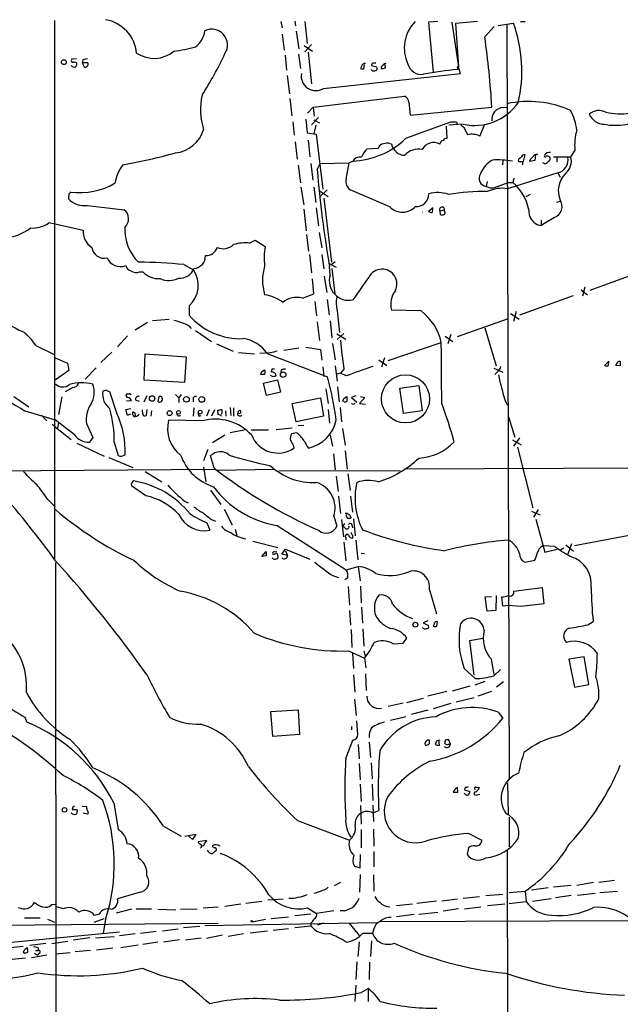
# Model space of a CAD drawing. Extents: x 2 to 1023, y 7 to 817.
# Drawn here: x 584 to 691, y 642 to 817 of the extents above; entities that cross this region are included whole.
import ezdxf

# ---------------------------------------------------------------- set-up
doc = ezdxf.new("R2010")
doc.units = 0
doc.header["$MEASUREMENT"] = 0
doc.layers.add('MAIN', color=5, linetype='CONTINUOUS')

msp = doc.modelspace()

# ---------------------------------------------------------------- linework, layer by layer
at = {"layer": 'MAIN'}
for p, q in [((590.4653, 816.5253), (590.4653, 721.106)), ((630.5973, 816.356), (630.8513, 815.2553)), ((633.0527, 816.4407), (633.222, 815.594)), ((634.8307, 816.356), (635.254, 812.4613)), ((658.4527, 816.356), (656.7593, 816.2713)), ((656.7593, 816.2713), (657.606, 807.3813)), ((660.908, 816.2713), (662.0933, 808.3127)), ((665.48, 816.356), (661.5853, 816.0173)), ((661.5853, 816.0173), (662.0933, 808.3127)), ((666.75, 813.6467), (668.4433, 815.5093)), ((669.1207, 815.6787), (671.83, 816.102)), ((670.6447, 815.848), (671.068, 681.9053)), ((673.1, 816.356), (673.9467, 816.356)), ((630.8513, 814.1547), (631.19, 811.276)), ((633.3067, 814.6627), (633.8147, 811.53)), ((634.746, 812.1227), (636.1853, 811.1067)), ((636.016, 812.292), (634.8307, 811.022)), ((631.3593, 810.4293), (631.6133, 807.72)), ((633.73, 810.5987), (634.0687, 808.0587)), ((635.4233, 810.9373), (636.016, 805.3493)), ((594.36, 809.752), (593.5133, 809.6673)), ((595.4607, 809.5827), (595.376, 809.0747)), ((595.376, 809.0747), (595.7147, 808.3127)), ((596.392, 809.0747), (595.376, 809.0747)), ((644.906, 808.3973), (644.7367, 808.0587)), ((645.3293, 807.974), (645.414, 808.736)), ((646.684, 808.5667), (647.6153, 808.3127)), ((649.1393, 808.1433), (649.0547, 808.9053)), ((631.698, 806.7887), (632.1213, 803.5713)), ((638.1327, 804.5027), (662.432, 807.1273)), ((648.3773, 808.3127), (648.3773, 808.0587)), ((661.924, 808.1433), (661.924, 807.8893)), ((662.432, 807.1273), (662.0933, 808.3127)), ((636.3547, 801.2007), (652.526, 803.148)), ((632.206, 802.7247), (632.5447, 799.6767)), ((653.288, 802.0473), (653.542, 799.7613)), ((635.3387, 800.1), (636.3547, 801.2007)), ((636.3547, 801.2007), (636.524, 799.592)), ((653.542, 799.7613), (668.02, 801.2007)), ((670.052, 801.116), (670.6447, 801.2007)), ((632.714, 798.576), (632.968, 796.2053)), ((635, 799.084), (635.254, 796.6287)), ((637.286, 799.338), (636.016, 798.068)), ((636.4393, 798.9147), (637.4553, 798.4067)), ((636.778, 797.9833), (636.4393, 796.544)), ((652.78, 795.6973), (660.7387, 798.576)), ((662.94, 798.1527), (660.4, 797.9833)), ((661.7547, 798.576), (661.8393, 798.1527)), ((665.9033, 796.036), (666.75, 798.1527)), ((635.254, 796.6287), (636.8627, 796.3747)), ((636.8627, 796.3747), (638.048, 786.638)), ((659.892, 797.814), (660.0613, 795.6127)), ((663.194, 797.3907), (663.702, 796.29)), ((633.1373, 795.02), (633.476, 791.972)), ((635.4233, 795.3587), (635.762, 792.3953)), ((647.8693, 793.8347), (645.8373, 793.75)), ((648.0387, 794.258), (647.8693, 793.8347)), ((673.608, 791.5487), (673.9467, 792.734)), ((675.7247, 791.8027), (675.8093, 792.6493)), ((682.752, 793.5807), (681.99, 792.3953)), ((633.6453, 790.8713), (634.0687, 787.7387)), ((635.9313, 791.21), (636.27, 788.2467)), ((637.032, 790.1093), (637.54, 791.21)), ((637.54, 791.21), (642.7047, 791.2947)), ((642.1967, 788.416), (642.7047, 791.2947)), ((643.2973, 791.5487), (642.7047, 791.2947)), ((669.9673, 791.718), (669.8827, 790.956)), ((672.7613, 791.8873), (672.6767, 791.6333)), ((674.7933, 791.8873), (674.7087, 791.6333)), ((674.7087, 791.6333), (675.7247, 791.8027)), ((678.942, 792.3953), (681.99, 792.3953)), ((679.5347, 792.3107), (679.5347, 791.464)), ((679.704, 789.5167), (670.814, 786.7227)), ((679.704, 789.5167), (680.1273, 788.7547)), ((667.1733, 787.9927), (667.004, 787.146)), ((670.8987, 787.8233), (671.7453, 787.8233)), ((671.9147, 788.5853), (671.7453, 787.8233)), ((593.0053, 785.7913), (592.9207, 784.9447)), ((634.1533, 786.9767), (634.6613, 783.844)), ((636.4393, 786.9767), (636.778, 784.2673)), ((638.81, 786.5533), (637.54, 785.368)), ((637.54, 786.2993), (638.9793, 785.368)), ((649.9013, 783.5053), (642.874, 786.5533)), ((674.7933, 785.7067), (674.0313, 785.2833)), ((638.2173, 785.0293), (639.572, 773.684)), ((679.5347, 784.352), (680.1273, 784.5213)), ((596.3073, 783.7593), (602.8267, 782.9973)), ((634.6613, 783.082), (635.0847, 779.272)), ((636.8627, 783.336), (637.286, 780.1187)), ((657.606, 783.336), (656.7593, 782.6587)), ((658.7913, 782.828), (659.638, 782.9973)), ((658.7913, 782.828), (658.876, 782.1507)), ((659.638, 782.7433), (659.638, 782.9973)), ((589.534, 780.7113), (595.5453, 779.3567)), ((679.1113, 781.6427), (676.7407, 780.2033)), ((676.7407, 781.1347), (676.7407, 780.2033)), ((637.3707, 778.9333), (637.8787, 776.224)), ((625.0093, 777.0707), (626.0253, 777.5787)), ((626.0253, 777.5787), (627.8033, 776.478)), ((635.1693, 778.5947), (635.508, 775.6313)), ((635.6773, 775.0387), (636.016, 771.8213)), ((637.8787, 775.0387), (638.2173, 772.4987)), ((639.064, 773.5147), (640.4187, 772.8373)), ((640.2493, 773.7687), (639.4873, 773.176)), ((605.536, 771.9907), (606.1287, 771.9907)), ((613.41, 773.2607), (615.1033, 772.3293)), ((639.318, 771.398), (639.2333, 772.922)), ((639.6567, 772.5833), (640.1647, 768.096)), ((695.3673, 772.3293), (685.3767, 768.6887)), ((636.4393, 768.096), (636.1853, 770.7207)), ((638.302, 771.2287), (638.7253, 768.35)), ((683.8527, 768.7733), (684.9533, 767.9267)), ((684.53, 769.2813), (684.1067, 767.6727)), ((634.4073, 767.334), (636.4393, 768.096)), ((636.6087, 766.7413), (636.9473, 764.2013)), ((638.81, 767.08), (639.1487, 764.3707)), ((682.4133, 767.7573), (672.9307, 764.286)), ((614.3413, 765.9793), (614.3413, 764.286)), ((640.588, 765.048), (641.0113, 761.238)), ((655.4893, 765.048), (650.24, 765.2173)), ((672.338, 764.9633), (671.83, 763.1853)), ((606.9753, 763.016), (604.774, 761.6613)), ((610.7853, 763.524), (607.822, 763.27)), ((637.032, 763.1007), (637.4553, 759.7987)), ((639.318, 763.27), (639.6567, 760.3067)), ((670.7293, 763.6087), (661.8393, 760.476)), ((671.322, 764.6247), (672.846, 763.6087)), ((614.3413, 762.3387), (614.68, 761.9153)), ((615.442, 761.5767), (618.3207, 759.6293)), ((666.75, 762.0847), (668.782, 755.3113)), ((603.4193, 760.6453), (601.6413, 758.698)), ((640.5033, 760.984), (642.112, 760.0527)), ((641.7733, 761.0687), (640.588, 759.968)), ((649.6473, 756.2427), (659.0453, 759.46)), ((659.7227, 760.5607), (661.0773, 759.6293)), ((660.7387, 760.8993), (660.2307, 759.206)), ((587.1633, 758.952), (590.3807, 757.3433)), ((600.6253, 757.7667), (598.678, 755.904)), ((619.1673, 759.206), (622.1307, 757.936)), ((633.8147, 758.444), (631.1053, 758.0207)), ((635, 758.6133), (637.6247, 758.19)), ((637.6247, 758.19), (637.8787, 756.3273)), ((639.7413, 759.2907), (640.2493, 756.412)), ((590.55, 756.7507), (592.7513, 755.8193)), ((606.3827, 752.7713), (606.552, 757.428)), ((606.552, 757.428), (613.8333, 756.92)), ((613.8333, 756.92), (613.4947, 752.348)), ((623.062, 757.682), (625.9407, 757.428)), ((628.7347, 757.5973), (626.872, 757.5127)), ((628.142, 757.5127), (638.8947, 753.364)), ((647.954, 756.412), (649.3933, 755.396)), ((648.97, 756.7507), (648.462, 755.0573)), ((688.7633, 756.158), (688.0013, 755.396)), ((688.6787, 755.396), (688.7633, 756.158)), ((690.5413, 756.158), (690.7953, 756.158)), ((593.0053, 754.4647), (590.6347, 752.856)), ((592.7513, 755.8193), (593.0053, 754.4647)), ((597.8313, 754.9727), (595.884, 752.9407)), ((627.2107, 754.2953), (627.7187, 754.634)), ((628.9887, 754.7187), (628.904, 754.2107)), ((630.682, 754.634), (630.5973, 754.126)), ((638.048, 755.142), (638.2173, 753.4487)), ((640.2493, 755.3113), (640.588, 752.602)), ((641.7733, 754.7187), (641.1807, 754.0413)), ((668.3587, 754.888), (669.9673, 754.2107)), ((668.9513, 754.2107), (668.528, 753.7873)), ((690.7953, 755.3113), (689.9487, 755.396)), ((613.4947, 752.348), (606.3827, 752.7713)), ((627.7187, 753.7873), (627.126, 753.7873)), ((627.5493, 752.2633), (630.0047, 752.856)), ((629.2427, 753.364), (628.7347, 753.618)), ((630.0047, 752.856), (630.5127, 750.6547)), ((641.1807, 754.0413), (640.5033, 753.872)), ((642.1967, 753.5333), (641.1807, 754.0413)), ((593.6827, 751.5013), (592.328, 750.7393)), ((599.694, 750.9933), (599.0167, 750.824)), ((601.5567, 746.76), (600.2867, 750.7393)), ((628.0573, 750.062), (627.5493, 752.2633)), ((638.556, 751.2473), (638.9793, 748.6227)), ((640.6727, 751.586), (640.9267, 748.9613)), ((651.6793, 751.332), (655.066, 751.84)), ((652.3567, 746.8447), (651.6793, 751.332)), ((655.066, 751.84), (655.6587, 747.3527)), ((583.2687, 749.8927), (585.8933, 748.03)), ((591.7353, 749.808), (591.1427, 746.6753)), ((603.5887, 750.316), (603.25, 750.316)), ((604.0967, 749.1307), (603.25, 749.046)), ((604.8587, 749.2153), (605.4513, 749.046)), ((606.806, 749.9773), (606.298, 748.8767)), ((608.838, 748.9613), (609.0073, 749.8927)), ((611.886, 750.2313), (612.4787, 749.6387)), ((612.902, 750.2313), (612.4787, 749.6387)), ((612.4787, 749.6387), (612.4787, 748.792)), ((615.0187, 749.4693), (615.0187, 748.9613)), ((630.5127, 750.6547), (628.0573, 750.062)), ((632.6293, 748.6227), (637.6247, 749.6387)), ((637.6247, 749.6387), (638.1327, 746.4213)), ((641.7733, 749.554), (642.2813, 749.8927)), ((643.89, 749.9773), (643.128, 749.7233)), ((643.128, 749.7233), (644.0593, 748.8767)), ((645.4987, 749.7233), (644.5673, 748.6227)), ((644.7367, 749.8927), (645.4987, 749.7233)), ((670.3907, 749.1307), (670.814, 748.3687)), ((585.216, 747.3527), (590.55, 745.744)), ((603.0807, 747.6067), (604.012, 747.776)), ((603.4193, 746.506), (603.0807, 747.6067)), ((606.1287, 746.76), (606.044, 747.522)), ((606.806, 747.6067), (606.7213, 746.506)), ((607.6527, 747.3527), (607.568, 746.4213)), ((615.188, 747.8607), (615.0187, 746.4213)), ((617.8973, 747.522), (617.3893, 746.4213)), ((618.8287, 747.522), (618.3207, 746.4213)), ((619.506, 746.6753), (619.4213, 747.4373)), ((620.776, 747.3527), (620.8607, 746.4213)), ((621.6227, 747.9453), (621.7073, 746.506)), ((622.2153, 747.8607), (622.2153, 746.4213)), ((633.3067, 745.4053), (632.6293, 748.6227)), ((638.9793, 747.6067), (639.2333, 745.1513)), ((641.096, 747.9453), (641.35, 745.4053)), ((644.5673, 748.6227), (645.5833, 748.538)), ((655.6587, 747.3527), (652.3567, 746.8447)), ((588.1793, 746.5907), (589.1107, 745.5747)), ((593.9367, 743.1193), (590.55, 745.744)), ((603.9273, 746.76), (603.4193, 746.506)), ((604.6893, 747.014), (604.774, 746.4213)), ((616.712, 745.5747), (610.7007, 745.6593)), ((616.1193, 746.4213), (616.458, 746.506)), ((638.1327, 746.4213), (633.3067, 745.4053)), ((670.9833, 746.252), (672.084, 742.696)), ((590.042, 744.982), (590.6347, 744.474)), ((590.6347, 744.474), (593.4287, 742.2727)), ((591.1427, 745.236), (590.9733, 744.3047)), ((596.138, 745.0667), (597.2387, 742.6113)), ((624.332, 743.966), (621.6227, 743.458)), ((625.348, 743.966), (628.396, 743.966)), ((629.7507, 744.0507), (632.6293, 744.3047)), ((633.6453, 744.728), (634.6613, 744.8127)), ((641.5193, 744.22), (642.0273, 741.2567)), ((597.2387, 742.6113), (596.646, 741.7647)), ((620.6913, 743.0347), (618.49, 741.68)), ((633.3913, 743.458), (632.46, 743.2887)), ((639.318, 743.0347), (639.7413, 741.0873)), ((671.6607, 742.188), (673.1847, 741.3413)), ((672.9307, 742.5267), (671.83, 741.0873)), ((594.4447, 741.5953), (599.2707, 739.3093)), ((601.0487, 741.7647), (601.726, 739.394)), ((617.6433, 740.4947), (616.8813, 738.4627)), ((632.7987, 741.2567), (632.8833, 740.7487)), ((642.0273, 740.2407), (642.366, 737.0233)), ((672.592, 740.918), (675.3013, 730.1653)), ((600.1173, 739.0553), (604.3507, 737.2773)), ((618.744, 737.1927), (618.1513, 739.394)), ((639.9107, 739.7327), (640.2493, 736.854)), ((618.8287, 736.9387), (577.596, 736.6)), ((616.8813, 737.362), (617.3047, 734.7373)), ((629.412, 736.9387), (619.252, 736.7693)), ((630.2587, 736.6847), (651.764, 736.7693)), ((807.0427, 737.5313), (652.6107, 737.0233)), ((606.552, 736.6), (609.5153, 734.7373)), ((640.4187, 735.7533), (640.7573, 733.044)), ((642.4507, 736.1767), (642.874, 733.2133)), ((606.6367, 732.282), (604.0967, 734.06)), ((618.1513, 733.298), (619.9293, 730.758)), ((589.1953, 731.6893), (590.55, 730.3347)), ((640.842, 732.1973), (641.1807, 729.1493)), ((642.9587, 732.1973), (643.2973, 729.4033)), ((613.4947, 731.3507), (614.172, 731.012)), ((620.522, 729.9113), (621.9613, 727.1173)), ((676.2327, 729.8267), (675.386, 728.472)), ((618.3207, 728.0487), (618.998, 727.7947)), ((639.9953, 728.6413), (640.5033, 726.8633)), ((641.35, 728.0487), (641.6887, 725.0007)), ((642.9587, 728.5567), (643.0433, 728.3873)), ((643.4667, 728.218), (643.8053, 725.17)), ((675.0473, 729.5727), (675.7247, 729.234)), ((675.7247, 729.234), (676.5713, 728.8953)), ((675.8093, 728.1333), (677.418, 722.2913)), ((617.474, 727.456), (617.982, 726.186)), ((622.4693, 726.3553), (622.808, 725.2547)), ((629.92, 727.0327), (642.1967, 719.1587)), ((641.858, 727.3713), (641.604, 726.948)), ((641.9427, 726.6093), (641.604, 726.948)), ((643.2127, 727.1173), (643.2973, 726.6093)), ((642.112, 724.916), (642.112, 724.4927)), ((693.3353, 725.424), (682.6673, 723.392)), ((625.602, 724.2387), (630.0893, 723.138)), ((630.7667, 721.9527), (631.444, 722.7993)), ((631.444, 722.7993), (635.762, 721.0213)), ((641.7733, 724.0693), (642.112, 720.7673)), ((643.89, 724.408), (644.2287, 720.9367)), ((679.196, 723.3073), (677.0793, 723.392)), ((677.418, 722.2913), (679.6193, 722.7993)), ((680.8047, 722.9687), (680.212, 722.63)), ((681.1433, 723.5613), (682.498, 722.4607)), ((682.1593, 723.7307), (681.482, 721.9527)), ((627.2107, 721.5293), (627.9727, 722.376)), ((628.0573, 721.614), (627.2107, 721.5293)), ((631.7827, 721.6987), (630.7667, 721.9527)), ((631.444, 722.5453), (631.7827, 721.6987)), ((644.8213, 722.122), (645.414, 722.0373)), ((590.6347, 720.4287), (590.8887, 368.3)), ((642.1967, 719.1587), (644.3133, 719.7513)), ((644.3133, 719.7513), (644.652, 717.2113)), ((673.862, 720.5133), (675.64, 720.852)), ((639.9107, 718.058), (640.842, 717.804)), ((642.4507, 717.7193), (641.9427, 717.3807)), ((642.5353, 716.1953), (642.7893, 712.8933)), ((644.7367, 716.28), (644.8213, 713.3167)), ((671.9147, 715.3487), (676.91, 716.026)), ((676.91, 716.026), (677.2487, 713.1473)), ((656.9287, 715.6027), (658.1987, 711.3693)), ((666.8347, 714.3327), (667.9353, 714.4173)), ((667.1733, 711.7927), (666.8347, 714.3327)), ((668.782, 714.5867), (668.6973, 711.962)), ((669.9673, 712.724), (669.798, 714.3327)), ((644.906, 712.5547), (645.0753, 709.676)), ((670.8987, 712.8087), (669.9673, 712.724)), ((673.1847, 712.6393), (670.8987, 712.8087)), ((642.7893, 711.962), (642.9587, 709.3373)), ((668.6973, 711.962), (667.1733, 711.7927)), ((656.6747, 710.0993), (655.828, 709.7607)), ((655.828, 709.7607), (656.7593, 709.2527)), ((657.7753, 709.5067), (657.606, 709.168)), ((658.2833, 709.168), (658.368, 709.93)), ((685.038, 709.422), (685.9693, 710.0147)), ((643.0433, 708.5753), (643.2127, 705.358)), ((645.16, 708.66), (645.3293, 705.612)), ((650.494, 706.0353), (652.272, 706.12)), ((652.272, 706.12), (652.9493, 707.0513)), ((666.496, 706.9667), (664.0407, 706.5433)), ((664.0407, 706.5433), (664.8027, 700.4473)), ((642.62, 704.7653), (645.414, 703.4953)), ((643.2973, 704.342), (643.4667, 701.6327)), ((645.3293, 704.7653), (645.5833, 703.7493)), ((684.3607, 703.7493), (681.6513, 703.326)), ((685.2073, 698.8387), (684.3607, 703.7493)), ((645.414, 703.4953), (645.668, 701.802)), ((668.4433, 700.6167), (667.9353, 703.326)), ((681.6513, 703.326), (682.6673, 698.3307)), ((643.4667, 700.532), (643.7207, 697.484)), ((645.5833, 700.7013), (645.7527, 697.738)), ((663.1093, 701.6327), (665.0567, 699.8547)), ((668.3587, 700.3627), (669.544, 701.4633)), ((664.1253, 698.5), (660.9927, 697.6533)), ((665.0567, 698.754), (666.8347, 699.4313)), ((670.052, 699.262), (668.8667, 698.3307)), ((682.6673, 698.3307), (685.2073, 698.8387)), ((660.0613, 697.5687), (656.6747, 696.722)), ((665.5647, 696.8067), (668.02, 697.6533)), ((643.636, 696.214), (643.9747, 693.3353)), ((652.272, 695.5367), (649.6473, 694.944)), ((652.9493, 695.6213), (655.9127, 696.3833)), ((660.7387, 695.452), (657.606, 694.5207)), ((664.8873, 696.468), (661.67, 695.706)), ((628.8193, 694.0127), (633.6453, 694.3513)), ((629.158, 689.61), (628.8193, 694.0127)), ((633.6453, 694.3513), (633.8993, 689.9487)), ((650.0707, 692.4887), (652.78, 693.166)), ((656.6747, 694.2667), (653.7113, 693.5047)), ((669.1207, 693.928), (669.9673, 692.8273)), ((585.216, 692.9967), (585.5547, 692.15)), ((643.128, 691.388), (643.128, 690.7953)), ((644.2287, 689.9487), (644.0593, 692.404)), ((633.8993, 689.9487), (629.158, 689.61)), ((642.112, 685.7153), (643.382, 688.9327)), ((644.3133, 688.1707), (644.4827, 685.6307)), ((646.2607, 688.594), (646.5147, 685.8847)), ((656.9287, 688.34), (656.9287, 688.9327)), ((658.1987, 688.7633), (657.9447, 688.1707)), ((658.7067, 688.086), (658.622, 688.9327)), ((659.8073, 688.9327), (659.638, 688.4247)), ((660.3153, 688.2553), (660.654, 688.2553)), ((660.654, 688.2553), (660.4, 689.0173)), ((644.4827, 684.784), (644.652, 681.9053)), ((646.5993, 684.9533), (646.7687, 682.0747)), ((644.652, 681.1433), (644.8213, 678.0953)), ((646.7687, 681.1433), (646.938, 678.2647)), ((670.814, 681.3973), (670.8987, 675.7247)), ((662.0087, 679.704), (661.924, 680.5507)), ((663.2787, 679.3653), (663.1093, 679.5347)), ((663.2787, 680.6353), (663.194, 680.1273)), ((663.194, 680.1273), (664.1253, 679.8733)), ((665.226, 680.6353), (665.8187, 680.5507)), ((665.3953, 679.2807), (665.9033, 679.3653)), ((600.964, 677.8413), (601.726, 673.1)), ((646.938, 677.418), (647.0227, 674.5393)), ((593.6827, 677.0793), (593.598, 676.656)), ((594.36, 676.656), (594.5293, 676.402)), ((595.376, 677.2487), (596.138, 677.164)), ((596.3073, 675.8093), (595.5453, 675.9787)), ((596.4767, 675.9787), (596.3073, 675.8093)), ((644.7367, 677.3333), (644.8213, 674.0313)), ((646.938, 676.0633), (647.954, 676.4867)), ((633.5607, 674.7087), (642.7893, 671.2373)), ((671.068, 675.3013), (671.068, 670.052)), ((609.7693, 673.6927), (612.902, 671.9147)), ((613.5793, 671.9147), (615.5267, 672.2533)), ((615.5267, 672.2533), (614.934, 671.322)), ((644.8213, 673.1), (644.8213, 669.8827)), ((647.0227, 673.1847), (647.1073, 670.1367)), ((663.956, 672.4227), (666.242, 671.2373)), ((614.934, 671.322), (614.2567, 671.9147)), ((617.474, 671.1527), (615.95, 670.8987)), ((617.0507, 670.56), (617.474, 671.1527)), ((644.652, 666.3267), (644.7367, 668.6973)), ((647.1073, 669.2053), (647.1073, 666.496)), ((663.8713, 669.8827), (663.6173, 668.6973)), ((670.7293, 669.544), (670.8987, 518.0753)), ((643.636, 666.5807), (644.652, 666.3267)), ((641.1807, 663.702), (640.08, 663.1093)), ((644.652, 665.1413), (644.5673, 662.0087)), ((647.0227, 665.0567), (647.1073, 662.178)), ((686.054, 663.702), (683.0907, 663.194)), ((686.9853, 663.7867), (689.7793, 664.1253)), ((605.6207, 662.0087), (601.6413, 660.8233)), ((666.9193, 661.416), (669.9673, 661.67)), ((671.068, 661.924), (673.9467, 662.178)), ((673.9467, 662.178), (674.116, 660.3153)), ((678.0107, 662.7707), (675.0473, 662.3473)), ((682.0747, 663.194), (678.942, 662.8553)), ((686.308, 661.7547), (683.1753, 661.416)), ((687.1547, 661.924), (690.2873, 662.178)), ((624.4167, 660.0613), (627.2107, 660.4)), ((631.0207, 660.7387), (628.3113, 660.5693)), ((658.1987, 660.4), (654.7273, 659.9767)), ((659.13, 660.4847), (661.924, 660.8233)), ((662.94, 660.908), (665.8187, 661.2467)), ((671.068, 659.9767), (674.116, 660.3153)), ((678.5187, 660.8233), (675.2167, 660.3153)), ((682.0747, 661.416), (679.2807, 660.9927)), ((589.9573, 659.8073), (590.55, 659.892)), ((591.9893, 659.0453), (590.7193, 659.4687)), ((604.0967, 658.9607), (601.3873, 658.2833)), ((604.9433, 659.0453), (607.6527, 659.0453)), ((608.7533, 658.9607), (611.9707, 658.876)), ((612.8173, 658.9607), (615.7807, 659.0453)), ((616.7967, 659.2147), (619.506, 659.384)), ((623.4853, 659.892), (620.6913, 659.4687)), ((635.3387, 659.2147), (636.9473, 658.1987)), ((639.9953, 658.7067), (636.9473, 658.1987)), ((641.9427, 658.7067), (641.096, 658.7067)), ((653.9653, 659.892), (651.0867, 659.5533)), ((655.066, 658.114), (658.4527, 658.4527)), ((662.0933, 659.0453), (659.384, 658.622)), ((663.194, 659.0453), (666.0727, 659.384)), ((670.306, 659.892), (667.258, 659.5533)), ((585.1313, 657.4367), (587.9253, 657.4367)), ((589.1953, 657.1827), (590.4653, 656.6747)), ((599.186, 657.2673), (597.408, 656.59)), ((598.424, 658.114), (597.5773, 657.86)), ((599.5247, 657.1827), (599.1013, 654.6427)), ((617.1353, 656.082), (647.6153, 656.59)), ((625.5173, 656.7593), (627.888, 657.1827)), ((628.904, 657.352), (631.952, 657.606)), ((635.9313, 658.114), (633.0527, 657.7753)), ((635.9313, 656.5053), (635.9313, 655.9973)), ((638.1327, 656.5053), (637.1167, 656.1667)), ((642.7047, 656.5053), (644.4827, 654.304)), ((693.2507, 656.9287), (648.2927, 656.7593)), ((654.2193, 658.0293), (651.0867, 657.606)), ((619.506, 656.4207), (546.2693, 655.7433)), ((569.1293, 651.8487), (601.98, 654.9813)), ((605.7053, 654.7273), (608.4993, 655.066)), ((609.6, 655.1507), (612.394, 655.4893)), ((616.204, 655.9127), (613.3253, 655.6587)), ((625.1787, 654.812), (628.2267, 655.1507)), ((629.2427, 655.2353), (631.952, 655.574)), ((633.0527, 655.7433), (635.9313, 655.9973)), ((645.16, 654.7273), (646.8533, 654.7273)), ((647.1073, 655.4893), (646.8533, 654.7273)), ((589.9573, 652.8647), (592.836, 653.288)), ((596.7307, 653.8807), (593.7673, 653.4573)), ((597.7467, 653.8807), (601.0487, 654.1347)), ((601.98, 654.304), (604.774, 654.6427)), ((608.7533, 653.1187), (606.1287, 652.6953)), ((612.648, 653.542), (609.7693, 653.1187)), ((613.664, 653.542), (616.458, 653.8807)), ((620.268, 654.3887), (617.3893, 653.796)), ((621.284, 654.2193), (623.9933, 654.6427)), ((644.4827, 653.2033), (644.2287, 650.5787)), ((646.684, 653.3727), (646.5147, 650.5787)), ((582.0833, 652.1027), (584.8773, 652.4413)), ((585.1313, 651.764), (585.6393, 652.1873)), ((588.9413, 652.8647), (586.0627, 652.526)), ((587.0787, 651.6793), (587.5867, 651.6793)), ((587.5867, 652.1027), (587.5867, 651.6793)), ((593.2593, 651.256), (590.6347, 651.002)), ((596.8153, 651.6793), (594.106, 651.4253)), ((597.916, 651.764), (600.7947, 652.1027)), ((605.282, 652.6107), (602.234, 652.1027)), ((582.3373, 650.0707), (585.3007, 650.3247)), ((589.1107, 650.8327), (586.4013, 650.3247)), ((586.9093, 651.1713), (587.4173, 650.8327)), ((587.756, 651.1713), (587.4173, 650.8327)), ((644.0593, 649.6473), (643.89, 646.5147)), ((646.3453, 649.5627), (646.2607, 646.5147)), ((643.89, 645.4987), (643.7207, 642.62)), ((644.8213, 644.2287), (646.0913, 644.906)), ((646.0913, 644.906), (646.0913, 642.62))]:
    msp.add_line(p, q, dxfattribs=at)
for centre, radius in [((592.1237, 809.1656), 0.4322), ((631.0047, 753.7567), 0.4963), ((652.7008, 749.4638), 4.2627), ((607.7623, 749.5299), 0.484), ((613.8513, 749.371), 0.5015), ((616.5726, 749.36), 0.5099), ((610.869, 746.9199), 0.4304), ((612.4363, 747.0564), 0.3224), ((616.2886, 747.0987), 0.3386), ((654.4384, 709.4282), 0.4322), ((592.2303, 676.5981), 0.4019), ((625.4326, 656.844), 0.1197)]:
    msp.add_circle(centre, radius, dxfattribs=at)
for centre, radius, start, end in [((598.3597, 810.0945), 6.7022, 5.76733, 79.989841), ((659.2129, 811.6683), 6.7267, 135.822164, 205.044989), ((648.7646, 807.6258), 24.5735, 346.676132, 20.177648), ((612.9926, 815.2468), 4.1727, 305.945197, 353.124834), ((618.3277, 812.2029), 2.8099, 327.262323, 115.109527), ((524.3414, 792.8274), 143.9224, 3.33531, 8.317385), ((606.1212, 848.5668), 37.8633, 278.368823, 284.250983), ((608.1035, 815.3531), 5.521, 236.147886, 309.724519), ((564.6396, 836.8042), 61.8393, 327.213151, 335.013802), ((593.979, 808.9476), 0.6693, 214.689739, 288.440363), ((593.7461, 809.4556), 0.3147, 137.717737, 289.667298), ((593.9791, 808.6373), 0.5373, 29.92479, 103.68447), ((593.4877, 808.9647), 0.9588, 317.155503, 356.448267), ((638.208, 598.0223), 215.8359, 101.194034, 101.423222), ((595.8841, 808.6513), 0.3786, 243.421413, 333.434949), ((596.011, 808.863), 0.4359, 299.058435, 29.058434), ((645.4756, 808.3434), 0.5721, 79.149649, 174.594322), ((646.9924, 808.6695), 0.3251, 99.633276, 198.434949), ((647.192, 681.9901), 127.0002, 89.885409, 90.114591), ((733.2091, 723.7946), 119.7487, 134.876984, 135.106133), ((649.1815, 808.3553), 0.5516, 85.58138, 147.548723), ((655.4795, 809.4462), 2.4422, 194.839687, 280.217135), ((662.0086, 808.228), 0.1198, 45, 225.033843), ((636.7852, 806.7051), 2.582, 170.588752, 301.459652), ((645.1599, 808.9039), 0.9452, 243.402419, 280.324365), ((647.1074, 808.214), 0.603, 212.580507, 286.306957), ((647.2767, 808.0586), 0.4233, 270, 36.886139), ((648.5891, 809.6251), 1.5807, 262.299482, 290.370222), ((676.9385, 679.5135), 129.2508, 96.670859, 99.36216), ((628.7559, 800.7694), 12.3933, 168.136176, 196.636011), ((651.9399, 801.9281), 1.3534, 5.052994, 64.338079), ((664.9447, 807.3759), 9.4386, 257.737264, 325.004001), ((674.5414, 783.927), 18.2685, 65.93771, 102.044485), ((670.0956, 799.0224), 2.094, 91.193034, 187.604226), ((672.7228, 795.7593), 10.459, 7.567565, 27.619054), ((687.0107, 798.0256), 2.5658, 60.982485, 132.055431), ((687.9969, 801.0974), 2.9458, 203.331905, 268.439914), ((690.8875, 813.0738), 13.0722, 258.383626, 277.03575), ((661.2467, 1052.5757), 254.0002, 269.885409, 270.114592), ((832.1802, 967.0541), 239.4619, 224.885392, 225.114575), ((689.9434, 809.4222), 11.4503, 259.80494, 298.274084), ((611.2966, 798.8641), 5.8213, 275.811075, 343.608182), ((664.4678, 793.2608), 3.1245, 62.649282, 104.187459), ((691.366, 794.5544), 8.6688, 162.669514, 186.449164), ((642.8313, 805.8158), 14.1902, 271.881913, 314.515199), ((649.3839, 792.8377), 1.9563, 64.047953, 133.444456), ((652.6298, 795.0893), 2.4401, 191.647028, 269.551505), ((657.6465, 792.7132), 2.2041, 58.708573, 154.406897), ((659.5394, 794.5401), 0.7502, 101.955529, 175.67334), ((659.9767, 794.9354), 0.6826, 82.88019, 150.261365), ((583.4449, 896.664), 107.4246, 280.256655, 285.352334), ((650.6182, 789.6356), 6.3076, 139.285006, 154.905676), ((654.959, 790.6845), 3.0618, 76.789804, 140.081102), ((673.862, 792.0567), 0.6826, 82.87186, 150.261365), ((676.1057, 791.8449), 0.9747, 87.512745, 145.618634), ((677.5027, 792.5646), 0.1894, 153.434949, 333.448488), ((678.2836, 792.0368), 1.1305, 82.355122, 147.196872), ((608.1065, 786.732), 6.9617, 142.645176, 171.685532), ((644.6352, 790.8032), 1.5316, 79.816275, 150.872725), ((670.2653, 787.8), 4.5486, 118.359537, 160.112567), ((668.9936, 773.0542), 18.7696, 81.830785, 92.714463), ((673.2269, 793.1151), 1.5806, 249.629778, 277.700518), ((800.0152, 665.1414), 179.6053, 134.885409, 135.114591), ((672.8454, 791.2524), 0.6632, 333.454266, 26.538005), ((802.0472, 665.1414), 179.6053, 134.885409, 135.114591), ((677.4282, 791.7748), 0.5869, 222.375493, 328.021524), ((677.8245, 791.8566), 0.6418, 35.141224, 103.746097), ((677.7385, 792.0667), 0.6312, 287.280921, 14.617437), ((679.0785, 791.8775), 2.4422, 284.839687, 10.217135), ((679.3691, 791.591), 2.7415, 308.046184, 17.060167), ((842.4435, 807.6832), 206.1619, 184.89001, 189.70708), ((667.184, 788.5642), 1.4296, 146.784589, 262.766612), ((684.1566, 786.3613), 4.3619, 135.25264, 202.51953), ((594.9341, 798.4213), 12.3938, 262.628704, 300.465615), ((643.7667, 787.9324), 1.6428, 162.879834, 237.084767), ((500.6372, 1253.1736), 495.5198, 289.867292, 290.096468), ((666.3157, 781.3965), 8.4133, 3.985763, 49.807631), ((677.8746, 701.2607), 119.7841, 134.885442, 135.114558), ((654.6632, 785.7627), 2.181, 265.004884, 0.75136), ((658.4612, 780.8885), 5.1626, 68.952688, 108.25526), ((666.3984, 750.2666), 35.9584, 88.63019, 99.739599), ((668.02, 789.051), 2.159, 241.927513, 298.072487), ((669.8405, 780.8371), 5.9656, 80.608099, 115.651846), ((595.7583, 787.6212), 3.9007, 223.326522, 278.090842), ((678.4325, 783.5623), 2.0361, 289.474376, 33.655727), ((601.5265, 781.3947), 2.0637, 312.148183, 50.947351), ((652.1474, 785.7032), 3.1425, 224.37859, 317.743236), ((655.701, 783.2123), 0.6397, 266.208565, 273.791435), ((699.448, 951.9238), 174.5652, 255.845169, 256.074352), ((656.4624, 782.9127), 1.0623, 336.511757, 23.483296), ((659.1928, 783.0221), 0.446, 356.811617, 205.800846), ((659.2147, 782.7854), 0.7194, 241.913927, 298.079046), ((659.3265, 782.4855), 0.4044, 304.114473, 39.611441), ((586.6777, 784.519), 4.7599, 264.627172, 306.874953), ((677.0204, 782.5731), 2.3862, 194.359448, 263.268702), ((580.5238, 787.386), 9.5097, 275.322889, 306.887732), ((598.9392, 779.1486), 3.4003, 176.491251, 236.637547), ((611.1074, 779.5427), 8.2024, 177.750179, 225.582846), ((624.205, 770.4242), 6.695, 83.100126, 107.289034), ((599.3007, 776.6525), 2.2577, 188.758897, 282.223263), ((617.2927, 777.0384), 2.1703, 268.080382, 340.353634), ((620.4006, 778.6897), 2.6079, 245.92352, 314.094269), ((639.8858, 774.4469), 12.252, 170.457646, 186.750598), ((602.1631, 775.5564), 2.6303, 204.971098, 290.417099), ((605.9718, 708.554), 65.1328, 83.442487, 90.5323), ((615.0608, 774.7424), 2.1628, 273.371594, 3.363505), ((604.3365, 773.4158), 1.297, 194.488369, 255.511631), ((604.9455, 773.6188), 1.7319, 237.384435, 289.935339), ((608.8692, 774.5261), 3.7334, 222.773754, 274.724389), ((612.7221, 773.5147), 2.636, 264.701863, 339.307848), ((611.0963, 769.5894), 4.8542, 311.951329, 34.363477), ((636.2161, 770.4667), 8.8689, 163.357808, 196.642192), ((648.5467, 769.8317), 2.6407, 332.620818, 152.622745), ((610.742, 774.1869), 3.7263, 245.161177, 297.778807), ((642.6974, 770.4404), 3.5125, 164.179184, 281.239233), ((1660.7675, 70.5353), 1232.9355, 145.3768841, 145.6060695), ((598.9111, 792.1291), 33.8173, 223.28572, 245.639041), ((653.6127, 766.3039), 3.5434, 139.524457, 197.857649), ((626.712, 761.0382), 6.9617, 52.645176, 81.685532), ((633.4337, 763.4814), 3.9737, 75.81758, 128.943765), ((646.4849, 766.4805), 6.0684, 170.296776, 193.65405), ((649.6667, 757.4172), 9.5985, 12.287954, 52.654947), ((610.2394, 755.5207), 7.9568, 58.967704, 79.92019), ((623.498, 772.2963), 12.1659, 221.179501, 271.93457), ((578.0942, 752.7383), 10.9936, 34.417019, 51.339052), ((623.1875, 754.2478), 5.9335, 33.383951, 83.018591), ((713.0099, 765.5089), 72.0492, 184.478214, 188.613113), ((-2050.2608, 732.8663), 2709.4366, 0.3331964, 0.5623794), ((713.9938, 461.4716), 308.1551, 105.83271, 106.061916), ((691.7687, 754.592), 1.9897, 128.08865, 156.16616), ((902.4951, 755.7346), 211.7002, 179.885408, 180.114564), ((689.8371, 927.1668), 208.0353, 235.69897, 239.807904), ((626.1519, 754.5072), 1.0798, 318.187115, 348.682783), ((626.8716, 754.2107), 0.947, 333.443066, 26.551522), ((629.0611, 753.5392), 0.6896, 359.509807, 103.167734), ((629.2427, 627.7188), 127.0002, 89.885409, 90.114591), ((631.2746, 752.7726), 1.9535, 85.025178, 107.659526), ((1067.9136, -430.9345), 1258.6496, 109.5400737, 109.7692586), ((668.0202, 755.5653), 1.6438, 304.503137, 348.112419), ((688.34, 756.0309), 0.7196, 241.921424, 298.078576), ((671.8242, 626.4413), 133.8752, 108.317001, 108.54617), ((565.4105, 734.7048), 75.8162, 8.372303, 14.247503), ((711.4326, 762.2115), 43.076, 191.392546, 197.678026), ((591.91, 753.4328), 1.849, 226.391518, 309.656787), ((595.3286, 744.0074), 8.3091, 76.710007, 105.629418), ((593.8181, 752.3989), 0.9077, 261.421795, 345.960695), ((593.5879, 750.6476), 3.9269, 327.50542, 21.612834), ((602.2691, 750.3188), 3.2914, 171.170723, 232.966124), ((600.346, 751.6962), 0.9587, 227.151439, 266.453861), ((603.4579, 750.0543), 0.3342, 128.46437, 277.928861), ((603.3346, 748.9612), 0.7807, 12.539156, 77.468008), ((603.7581, 750.1256), 0.2548, 4.750569, 131.659678), ((605.3582, 749.3932), 0.5302, 70.40651, 199.60367), ((609.1121, 749.3926), 0.511, 237.563204, 101.835527), ((615.4797, 749.4505), 0.4614, 73.426842, 177.66472), ((640.7145, 749.7659), 1.0798, 318.187115, 348.682783), ((641.985, 749.4271), 0.4827, 232.135426, 322.11877), ((640.8011, 749.3425), 1.5791, 352.29219, 20.390429), ((601.2278, 745.7687), 5.138, 147.385378, 187.852856), ((579.684, 742.0301), 21.3663, 359.288288, 15.364506), ((577.41, 916.8719), 174.5653, 283.92564, 284.154823), ((619.1244, 747.1834), 1.0623, 336.511757, 23.483296), ((623.316, 747.0563), 0.3413, 60.265529, 187.11877), ((623.196, 747.1833), 0.3352, 229.270772, 30.351163), ((643.4667, 748.8766), 0.3787, 206.558284, 333.434949), ((585.3586, 720.9032), 78.8073, 15.413831, 20.593639), ((587.0332, 740.1131), 15.9723, 358.027365, 24.591919), ((605.0704, 746.887), 0.7783, 157.623068, 224.994795), ((646.85, 831.7586), 94.6529, 243.320357, 243.549513), ((604.7318, 747.1069), 0.7988, 254.624095, 334.259407), ((606.5096, 746.8305), 0.3874, 190.48609, 303.119959), ((616.367, 744.1471), 5.8646, 165.057381, 232.751819), ((612.5277, 746.8581), 0.3942, 169.593747, 317.282394), ((616.5427, 746.887), 0.6294, 160.344339, 227.723862), ((618.9603, 737.0533), 8.813, 42.742242, 104.780194), ((618.9151, 744.478), 2.2754, 58.655783, 74.948065), ((623.1254, 746.7388), 0.2413, 127.862488, 254.765709), ((623.316, 746.8447), 0.4234, 233.132809, 323.132809), ((634.1324, 747.0124), 6.413, 282.386355, 348.592472), ((466.2176, 631.0845), 153.3709, 35.784959, 47.298744), ((596.7119, 745.2831), 3.519, 217.943242, 268.92697), ((630.0486, 744.7943), 4.9399, 200.867052, 305.018436), ((634.1542, 742.4419), 1.894, 153.443066, 190.298353), ((844.1945, 868.6798), 246.8296, 210.85114, 211.080323), ((628.7681, 737.7493), 7.346, 35.534323, 50.997661), ((639.1498, 743.7974), 4.7495, 201.99384, 219.934081), ((654.6762, 748.0767), 9.1143, 272.451161, 316.901526), ((602.1876, 740.7791), 1.46, 251.568774, 303.62041), ((621.3698, 742.5722), 9.0948, 199.885417, 252.66082), ((619.8491, 737.6105), 2.4624, 49.347726, 133.589821), ((642.0623, 804.8774), 68.5691, 252.50887, 258.792226), ((642.3339, 752.3813), 18.4919, 287.418052, 313.513296), ((675.1312, 810.7019), 92.6451, 232.509024, 245.946957), ((636.2846, 745.6958), 11.0582, 226.941778, 272.996666), ((601.5265, 750.8785), 21.8691, 220.761142, 229.238858), ((646.0952, 728.8007), 6.196, 73.361693, 109.182691), ((570.1485, 719.593), 22.5633, 32.418939, 40.725238), ((604.8164, 734.2293), 0.7393, 113.63204, 193.237414), ((601.8721, 718.9145), 16.2099, 38.768334, 80.598576), ((635.7323, 757.9051), 34.6359, 223.314662, 230.055995), ((632.6744, 744.2293), 17.4158, 216.415298, 260.900159), ((635.4461, 730.0926), 4.7751, 342.306115, 72.742536), ((656.3027, 731.8842), 12.5525, 167.258452, 206.564235), ((604.3602, 721.4355), 11.0828, 42.901228, 78.146621), ((630.9422, 776.9601), 62.0182, 229.463629, 244.783505), ((620.5333, 736.4211), 8.1004, 228.709209, 242.529911), ((616.9951, 731.0589), 4.9718, 204.716627, 281.449152), ((627.7839, 749.981), 24.7724, 237.601343, 245.405994), ((913.8929, 1109.653), 482.685, 232.011196, 232.240372), ((642.1333, 728.5781), 0.581, 33.093742, 100.513027), ((642.7974, 728.819), 0.6219, 164.996181, 236.118291), ((642.6202, 729.2335), 0.9461, 259.679445, 296.565051), ((642.6624, 728.599), 0.2993, 351.875312, 98.143638), ((622.37, 728.4572), 2.7748, 215.059516, 256.182608), ((638.6472, 727.6735), 2.0252, 230.926178, 336.418411), ((642.2955, 726.821), 0.4114, 210.966145, 5.901842), ((642.9022, 727.0609), 0.3155, 10.295103, 153.434949), ((668.2329, 786.4686), 64.4985, 248.958707, 262.34214), ((625.3873, 730.936), 6.3487, 234.574054, 261.205944), ((642.329, 725.1409), 0.3125, 21.358743, 226.024188), ((643.3758, 725.5568), 0.8139, 201.787031, 264.465227), ((643.5941, 725.8053), 0.5524, 184.422569, 237.506537), ((642.8318, 725.043), 0.5518, 327.522437, 32.477563), ((675.9704, 658.5504), 66.0462, 94.330487, 104.317069), ((669.1978, 720.9561), 3.8863, 16.153171, 62.649673), ((677.9231, 721.6756), 1.9126, 116.179209, 166.502869), ((693.1698, 742.1819), 23.4844, 233.485623, 241.572142), ((626.4909, 721.8258), 1.5806, 352.299482, 20.370222), ((629.5475, 721.6099), 0.5803, 215.207155, 299.732635), ((629.4664, 722.0555), 0.3251, 99.633276, 198.434949), ((629.3275, 722.8839), 0.9465, 259.683783, 296.559637), ((629.5389, 722.8417), 0.4827, 254.757375, 307.88123), ((629.7931, 721.7411), 0.2992, 351.85365, 98.14635), ((629.7647, 721.487), 0.3875, 280.497939, 33.11188), ((631.19, 721.6903), 0.5928, 224.432734, 0.811966), ((674.3944, 721.8852), 1.4716, 174.067417, 248.790015), ((671.9134, 722.7996), 4.2048, 332.40748, 350.72652), ((680.4169, 716.5327), 5.2384, 354.449176, 72.524221), ((430.9166, 576.3304), 215.3413, 35.195832, 42.123793), ((625.0479, 742.6066), 29.9108, 226.661799, 245.686407), ((659.5457, 747.912), 35.7323, 230.065395, 236.667048), ((643.7268, 713.8058), 5.9744, 51.498954, 84.366226), ((640.6442, 718.1426), 1.8555, 346.812349, 33.204456), ((649.8948, 726.7954), 8.6672, 253.588412, 293.047729), ((654.1364, 716.1115), 2.8383, 349.673126, 107.39244), ((752.3863, 716.771), 66.7598, 180.639401, 185.808459), ((609.0969, 693.6621), 21.9893, 40.346004, 80.482762), ((650.9532, 712.375), 3.7773, 142.560977, 205.032472), ((648.361, 712.6145), 2.0967, 12.342674, 101.193101), ((669.6509, 717.4822), 3.1529, 272.674103, 293.313364), ((671.2374, 715.1934), 0.6948, 240.826861, 12.914274), ((656.1576, 717.3511), 7.1717, 216.724016, 252.200452), ((802.2166, -303.1059), 1023.908, 97.0104249, 97.2396078), ((652.1961, 714.0049), 5.6734, 214.681102, 247.998677), ((664.3353, 708.2367), 2.3361, 4.155862, 144.560114), ((656.1508, 709.1044), 0.4497, 205.043828, 306.882639), ((656.5265, 709.041), 0.3147, 250.349851, 42.282263), ((657.9447, 709.8027), 0.7194, 241.913927, 298.079046), ((658.1987, 709.5405), 0.4247, 66.507351, 184.56424), ((677.6432, 706.8777), 15.4514, 169.885132, 199.843521), ((682.2745, 707.4008), 1.5266, 110.65488, 226.725255), ((678.332, 737.2875), 28.6611, 276.820972, 283.531267), ((573.2564, 698.4931), 12.2625, 354.882477, 53.938927), ((641.4977, 745.1806), 40.4309, 247.239796, 271.590648), ((649.5707, 704.6015), 4.1733, 35.945613, 83.11884), ((671.824, 706.9969), 5.3477, 164.722329, 223.349705), ((637.0392, 710.6132), 10.991, 319.638164, 336.352922), ((648.6414, 702.9361), 3.6107, 59.130404, 115.142763), ((682.6399, 701.5293), 4.965, 34.507215, 106.521286), ((632.2963, 705.5926), 54.4494, 354.309092, 358.683907), ((691.3916, 740.7905), 93.6375, 205.521174, 210.691357), ((664.5711, 713.9964), 14.15, 271.966659, 285.52591), ((676.1448, 696.8651), 10.8553, 357.0091, 17.854261), ((543.1283, 629.4626), 72.2367, 47.436916, 72.884063), ((605.1052, 707.9063), 22.2697, 208.1517, 237.606673), ((648.0094, 696.7297), 2.1721, 180.20311, 282.026959), ((1239.2654, 1752.6597), 1245.2575, 238.0869438, 238.316121), ((674.1497, 702.9901), 14.4751, 293.291625, 332.466261), ((664.543, 681.4714), 13.2711, 69.822027, 118.975559), ((574.0598, 664.3193), 30.1111, 26.684016, 67.557931), ((615.7968, 702.5021), 10.7064, 242.601574, 273.086678), ((612.354, 678.7709), 13.6458, 23.792769, 72.869704), ((650.3921, 685.8705), 6.4385, 102.760365, 125.164435), ((658.5206, 681.0976), 11.9906, 91.943267, 150.12615), ((653.3193, 706.3081), 21.4217, 279.929829, 321.001007), ((643.1935, 689.9506), 1.0352, 280.491477, 359.89484), ((648.9635, 689.6646), 2.7121, 147.193563, 184.735571), ((683.1102, 675.0167), 15.0307, 102.436234, 128.796197), ((577.9407, 672.7492), 22.3492, 30.291056, 47.02856), ((656.7674, 688.247), 0.6219, 123.881709, 195.00382), ((656.3359, 688.8484), 0.7809, 257.487108, 319.38279), ((656.7594, 688.594), 0.3787, 63.441716, 153.441716), ((658.4949, 689.6509), 1.5791, 249.609571, 277.70781), ((659.593, 685.0068), 4.0069, 101.541569, 110.363414), ((660.0613, 688.6786), 0.4936, 210.955794, 300.965747), ((660.0614, 688.2468), 0.5927, 224.412161, 0.82177), ((660.2305, 688.0861), 0.9465, 79.683783, 116.559637), ((736.3202, 680.3661), 88.4513, 175.653271, 182.513751), ((706.398, 676.4246), 34.2909, 162.508353, 168.790405), ((726.0544, 680.3813), 84.1117, 176.36411, 183.63589), ((665.877, 667.104), 20.1568, 116.087198, 144.03457), ((648.92, 701.7526), 45.2787, 316.604363, 337.643466), ((574.6002, 647.101), 39.5897, 51.921596, 63.945034), ((587.3513, 659.2624), 26.6608, 32.769083, 68.231394), ((685.9515, 731.2216), 77.0617, 217.53132, 227.16766), ((674.4023, 678.6538), 4.7307, 110.297056, 215.688467), ((662.2881, 679.4568), 1.1529, 108.409804, 167.618888), ((661.5854, 891.4037), 211.7001, 269.885408, 270.114565), ((663.6134, 679.5923), 0.4045, 214.145878, 309.613322), ((663.4479, 681.5671), 0.947, 259.708141, 296.556934), ((663.1698, 679.9321), 0.9573, 317.120783, 356.478547), ((665.1837, 679.4924), 0.2993, 81.875312, 314.986465), ((665.1695, 680.3814), 0.2602, 77.454468, 220.620402), ((663.9975, 681.3557), 1.9912, 308.095812, 336.153792), ((568.9799, 666.9938), 32.0818, 342.192794, 20.567918), ((654.5022, 676.3407), 5.5826, 152.227263, 289.177238), ((594.0472, 676.5868), 0.8103, 220.244663, 286.350433), ((593.979, 867.1557), 190.5001, 269.885408, 270.114592), ((636.202, 592.5141), 94.6529, 116.464022, 116.693205), ((593.5732, 676.461), 0.9579, 317.132054, 356.468811), ((594.9941, 676.6981), 1.2351, 354.107543, 22.160618), ((595.5197, 675.9193), 0.9588, 3.551733, 42.844497), ((645.9259, 674.174), 2.1433, 61.821999, 188.369775), ((669.0647, 672.4649), 3.7409, 344.914675, 66.439816), ((646.851, 674.6016), 4.7599, 174.627172, 216.874953), ((600.3077, 670.4223), 3.0301, 2.604623, 62.091129), ((641.0924, 673.4031), 2.7514, 308.078629, 9.600971), ((667.3487, 631.2311), 41.3311, 94.708475, 105.453178), ((603.1863, 668.3585), 2.2065, 351.175462, 86.143607), ((616.6699, 671.1951), 0.7785, 202.378134, 247.605454), ((616.1406, 670.1367), 0.4109, 304.490571, 55.501532), ((616.6102, 670.6703), 0.454, 261.450515, 345.942335), ((619.0702, 669.3565), 1.0414, 48.519064, 123.85792), ((645.2905, 670.479), 2.6136, 163.134036, 228.284902), ((665.2244, 671.2075), 1.018, 255.644328, 1.677404), ((666.3695, 675.6266), 7.542, 274.1805, 326.749247), ((658.7213, 684.2323), 26.7993, 304.619635, 329.534975), ((618.3725, 669.7102), 0.8516, 197.134882, 277.930301), ((618.7863, 670.179), 0.2993, 171.875312, 278.143638), ((745.8405, 499.7798), 211.6803, 126.756654, 126.985815), ((618.8528, 669.5319), 0.3516, 333.442237, 93.930051), ((614.0917, 653.3763), 16.5242, 29.450192, 69.625441), ((665.5712, 670.0886), 2.3986, 215.453263, 304.196897), ((664.8047, 668.8068), 1.4244, 83.254678, 130.943363), ((603.6755, 665.346), 3.1639, 351.663992, 57.688254), ((645.6397, 667.6433), 2.2681, 157.041234, 207.937853), ((605.3978, 663.7838), 1.7891, 277.157192, 38.083119), ((635.212, 667.8495), 6.1517, 282.314237, 296.566717), ((637.8645, 663.8148), 1.4709, 273.851648, 319.281668), ((585.0483, 661.1563), 2.1175, 241.278113, 331.503342), ((590.3249, 664.8574), 5.8192, 234.059203, 250.147615), ((600.1562, 660.4599), 1.5289, 281.308463, 13.74994), ((633.7388, 665.8449), 6.8205, 219.563244, 283.566408), ((631.9517, 669.2916), 8.384, 270.580893, 293.196078), ((638.779, 663.578), 6.2977, 319.269138, 334.914898), ((649.0623, 661.8738), 1.8925, 199.351197, 240.252866), ((650.0325, 661.9497), 2.569, 221.999148, 267.072665), ((678.6048, 663.3799), 5.4352, 214.322191, 269.984188), ((588.8143, 660.8827), 1.5694, 252.741587, 316.745401), ((592.9795, 656.8309), 2.4257, 41.95877, 114.092475), ((595.8642, 656.6663), 2.088, 34.869052, 121.176943), ((599.9238, 657.3763), 1.6714, 71.432799, 153.809015), ((636.1149, 658.0151), 0.8524, 298.681808, 12.438404), ((639.7534, 665.4072), 7.0491, 288.094121, 302.600485), ((680.1001, 670.8797), 13.0213, 263.399259, 297.209325), ((686.7325, 649.7393), 9.584, 29.020113, 94.059635), ((634.7033, 658.072), 1.9906, 308.089814, 336.155872), ((648.8851, 655.1297), 1.8138, 109.063296, 168.564927), ((649.9519, 655.181), 2.3491, 85.032795, 134.934464), ((638.7724, 658.2472), 3.6241, 218.376111, 275.959934), ((641.3908, 658.137), 5.0826, 279.123359, 317.866824), ((649.605, 655.6527), 2.9032, 198.587854, 291.378853), ((634.9831, 642.5015), 12.8359, 55.806799, 71.063098), ((677.2225, 712.137), 64.8735, 245.832873, 264.030131), ((458.0542, 693.8325), 133.8594, 341.45383, 341.683027), ((585.216, 651.9122), 0.7037, 248.83972, 316.214956), ((584.1591, 651.6371), 1.5791, 352.29219, 20.390429), ((586.9518, 651.1291), 1.1624, 56.890992, 100.498837), ((587.6713, 651.4253), 0.2677, 288.441716, 108.421413), ((594.6134, 695.4161), 48.2431, 261.523279, 283.705852), ((618.903, 677.0524), 31.2719, 245.719733, 259.094522), ((580.4663, 671.6882), 24.9987, 258.492831, 286.346327), ((559.0245, 576.2881), 88.4304, 48.186278, 52.394408), ((694.5857, 719.121), 75.4611, 251.366845, 267.699992), ((631.6269, 707.1979), 64.3367, 268.8568, 281.834389), ((639.6208, 636.7917), 10.3783, 34.165503, 51.430463), ((626.0952, 607.2655), 35.861, 83.196758, 103.07581), ((657.6129, 679.15), 37.7213, 255.562352, 271.018341)]:
    msp.add_arc(centre, radius, start, end, dxfattribs=at)

doc.saveas('drawing.dxf')
